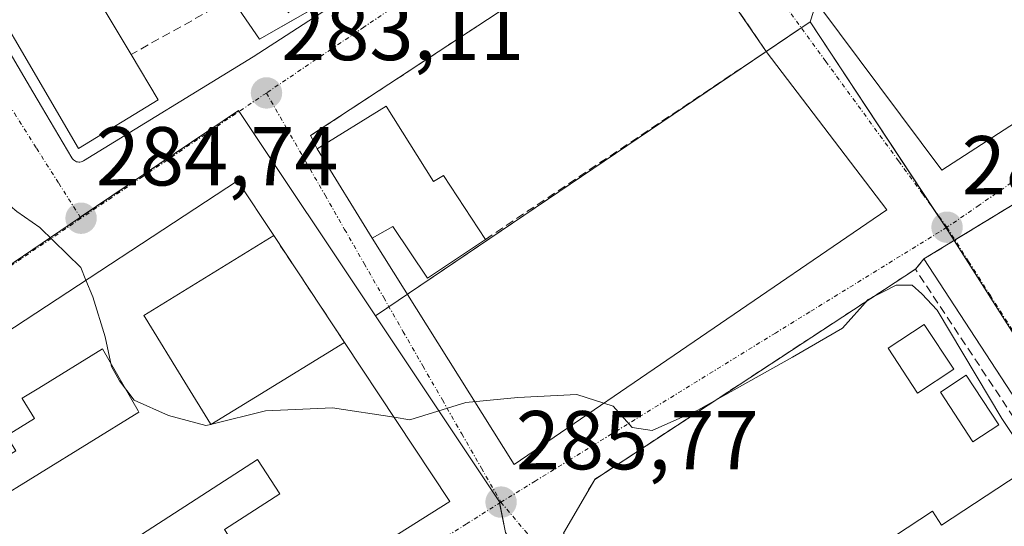
# Model space of a CAD drawing. Units: metres. Extents: x 604869 to 608343, y 4673712 to 4676063.
# Drawn here: x 607882 to 608001, y 4674967 to 4675027 of the extents above; entities that cross this region are included whole.
import ezdxf
from ezdxf.enums import TextEntityAlignment as Align

# ---------------------------------------------------------------- set-up
doc = ezdxf.new("R2010")
doc.units = ezdxf.units.M
doc.header["$MEASUREMENT"] = 0
doc.linetypes.add('TRAZO_Y_PUNTO', pattern=[1, 0.5, -0.25, 0, -0.25])
doc.linetypes.add('TRAZOSX2', pattern=[1.5, 1, -0.5])
for name, color, linetype, lineweight in [('Carátula', 7, 'Continuous', 5), ('Curva de nivel normal', 36, 'Continuous', 0), ('Edificación', 1, 'Continuous', 13), ('Edificación Cxs', 1, 'Continuous', 13), ('Edificación industrial', 135, 'Continuous', 13), ('Edificación industrial Cxs', 135, 'Continuous', 13), ('Edificación ligera', 1, 'Continuous', 0), ('Edificación ligera Cxs', 1, 'Continuous', 0), ('Elemento construido', 1, 'Continuous', 0), ('Muro lineal', 1, 'TRAZOSX2', 13), ('Núcleo urbano', 19, 'Continuous', 0), ('Núcleo urbano CxS', 19, 'Continuous', 0), ('Pastizal CxS', 92, 'Continuous', 0), ('Punto de cota en terreno', 7, 'Continuous', 0), ('Recinto industrial', 135, 'TRAZOSX2', 0), ('Recinto industrial CxS', 135, 'Continuous', 0), ('Rótulo de punto de cota en terreno', 19, 'Continuous', 0), ('Vía urbana Cxs', 5, 'Continuous', 0), ('Vía urbana eje', 5, 'TRAZO_Y_PUNTO', 0)]:
    doc.layers.add(name, color=color, linetype=linetype, lineweight=lineweight)
doc.styles.add('Arial', font='txt', dxfattribs={"height": 0.2})

# ---------------------------------------------------------------- blocks, each defined once
blk = doc.blocks.new('*U151')
at = {"layer": 'Pastizal CxS', "color": 92, "linetype": 'Continuous', "lineweight": 0}
for points in [[(608004.39, 4675006.87, 282.5), (607994.48, 4675000.84, 282.66), (607993.44, 4675002.47, 282.62), (607977.2, 4675027.08, 281.53), (607978.29, 4675030.48, 281.52)], [(607961.92, 4675054.01, 281.23), (607911.09, 4675025.02, 282.53), (607879.37, 4675071.07, 280.51)]]:
    blk.add_polyline3d(points, dxfattribs=at)
blk = doc.blocks.new('5PATER')
at = {"layer": 'Carátula', "linetype": 'Continuous', "lineweight": 5}
h = blk.add_hatch(color=250, dxfattribs=at)
edge = h.paths.add_edge_path()
edge.add_ellipse((0, 0.01), major_axis=(-1.33, -1.34), ratio=0.999422, start_angle=0, end_angle=360)
blk = doc.blocks.new('*U167')
at = {"layer": 'Vía urbana Cxs', "color": 5, "linetype": 'Continuous', "lineweight": 0}
for points in [[(607856.36, 4675065.6, 280.71), (607883.89, 4675018.7, 283.96), (607888.56, 4675010.75, 284.41), (607888.65, 4675010.63, 284.41), (607888.74, 4675010.52, 284.41), (607888.86, 4675010.43, 284.41), (607888.98, 4675010.36, 284.4), (607889.11, 4675010.3, 284.4), (607889.25, 4675010.27, 284.39), (607889.4, 4675010.26, 284.39), (607889.54, 4675010.26, 284.38), (607889.68, 4675010.29, 284.38), (607889.82, 4675010.34, 284.37), (607889.95, 4675010.4, 284.37), (607910.32, 4675022.88, 282.93), (607968.19, 4675060.34, 281.14)], [(607970.78, 4675039.04, 281.36), (607993.01, 4675009.28, 282.33), (608044.47, 4675042.61, 281.45)], [(607878.4, 4674934.6, 287.41), (607882.46, 4674937.07, 287.15), (607887.81, 4674940.44, 287.02), (607907.5, 4674952.85, 286.06), (607913.18, 4674956.43, 286.44), (607920.59, 4674961.1, 286.36), (607923.06, 4674962.66, 286.31), (607925.6, 4674964.26, 286.18), (607933.94, 4674969.52, 285.82), (607927.51, 4674979.22, 284.85), (607921.31, 4674988.59, 283.92), (607912.8, 4675001.43, 283.51), (607908.44, 4675008.01, 283.39), (607880.38, 4674989.61, 285.65)], [(608012.57, 4674965.35, 283.57), (607990.86, 4674998.64, 282.78), (607989.83, 4674997.4, 283.35), (607989.83, 4674997.4, 283.35), (607951.34, 4674972.17, 285.69), (607947.59, 4674965.71, 285.98), (607952.9, 4674957.48, 286.27), (607972.56, 4674927.75, 287.27), (607961.86, 4674920.85, 287.38), (607952.44, 4674914.77, 287.42), (607927.19, 4674898.48, 287.66), (607922.69, 4674895.58, 287.69), (607892.09, 4674875.85, 287.83), (607900.94, 4674862.16, 287.86), (607923.75, 4674826.88, 287.49), (607933.49, 4674833.24, 287.7), (607936.73, 4674835.35, 287.59), (607937.58, 4674835.91, 287.61), (607943.69, 4674839.9, 287.65), (607993.6, 4674872.72, 287.47), (607994.23, 4674871.24, 287.44), (608049.26, 4674907.3, 286.75)]]:
    blk.add_polyline3d(points, dxfattribs=at)
blk.add_polyline3d([(607918.03, 4675011.85, 283.01), (607924.63, 4675001.11, 283.54), (607941.68, 4674973.95, 285.64), (607986.39, 4675004.51, 282.57), (607971.93, 4675023.54, 281.7), (607959.71, 4675041.33, 281.46), (607917.23, 4675013.44, 283.02), (607918.03, 4675011.85, 283.01)], close=True, dxfattribs=at)
blk = doc.blocks.new('*U200')
at = {"layer": 'Edificación Cxs', "color": 1, "linetype": 'Continuous', "lineweight": 13}
for points in [[(607897.38, 4674991.59, 287.54), (607902.13, 4674983.83, 287.17), (607905.2, 4674978.84, 288.5), (607905.26, 4674978.74, 288.47), (607910.6, 4674982.02, 290.35), (607921.31, 4674988.59, 290.05), (607927.51, 4674979.22, 293.61), (607933.94, 4674969.52, 293.63), (607925.6, 4674964.26, 293.63), (607923.06, 4674962.66, 293.83), (607920.59, 4674961.1, 293.13), (607913.18, 4674956.43, 294.26), (607906.9, 4674966.15, 293.46), (607913.52, 4674970.42, 293.6), (607910.84, 4674974.56, 290.17), (607903.49, 4674969.81, 291.24), (607874.04, 4674950.78, 294.92), (607876.41, 4674946.93, 293.17), (607882.46, 4674937.07, 289.23), (607878.4, 4674934.6, 291.18), (607874.51, 4674940.94, 290.68), (607867.7, 4674936.77, 289.72), (607866.31, 4674939.03, 291.1), (607862.83, 4674936.9, 293.53), (607861.23, 4674935.91, 295.34), (607863.74, 4674931.82, 290.12), (607858.52, 4674928.62, 290.21), (607855.47, 4674933.4, 294.42), (607843.52, 4674952.16, 297.25), (607837.56, 4674961.53, 291.84), (607846.89, 4674967.65, 292.29), (607847.27, 4674967.9, 292.21), (607852.62, 4674971.4, 292.56), (607868.39, 4674981.75, 293.76), (607870.48, 4674983.12, 293.85), (607880.38, 4674989.61, 293.91), (607908.44, 4675008.01, 286.87), (607912.8, 4675001.43, 287.68), (607897.21, 4674991.86, 287.96), (607897.38, 4674991.59, 287.54)], [(607896.61, 4674980.22, 292.23), (607896.51, 4674980.4, 292.12), (607892.25, 4674987.83, 290.04), (607884.58, 4674983.13, 292.28), (607882.58, 4674981.9, 293.56), (607882.58, 4674981.89, 293.56), (607884.08, 4674979.47, 289.55), (607880.72, 4674977.41, 290.01), (607881.84, 4674975.58, 289.24), (607877.16, 4674972.7, 289.32), (607876.7, 4674972.42, 289.68), (607878.67, 4674969.21, 292.24), (607896.61, 4674980.22, 292.23)], [(607858.27, 4674963.66, 294.33), (607857.16, 4674965.47, 292.51), (607855.38, 4674968.37, 293.31), (607854.78, 4674968, 293.16), (607850.31, 4674965.25, 291.88), (607853.19, 4674960.55, 293.45), (607858.27, 4674963.66, 294.33)], [(607869.95, 4674945.98, 294.01), (607867.07, 4674950.68, 292.28), (607865.66, 4674952.97, 294.75), (607865.48, 4674953.26, 294.99), (607865.41, 4674953.38, 295.1), (607862.52, 4674958.09, 295.94), (607854.56, 4674953.21, 295.08), (607857.58, 4674948.28, 294.17), (607857.63, 4674948.21, 294.31), (607857.63, 4674948.21, 294.32), (607857.66, 4674948.16, 294.42), (607859.18, 4674945.68, 291.93), (607861.99, 4674941.1, 292.86), (607869.95, 4674945.98, 294.01)]]:
    blk.add_polyline3d(points, close=True, dxfattribs=at)

msp = doc.modelspace()

# ---------------------------------------------------------------- linework, layer by layer
at = {"layer": 'Curva de nivel normal', "color": 36, "linetype": 'Continuous', "lineweight": 0}
for points in [[(607880.43, 4675005.62, 285), (607881.96, 4675004.32, 285), (607884.72, 4675002.41, 285), (607889.65, 4674997.59, 285), (607890.26, 4674996.09, 285)], [(607890.26, 4674996.09, 285), (607891.07, 4674994.1, 285), (607892.58, 4674989.27, 285), (607893.34, 4674985.7, 285), (607894.3, 4674983.99, 285), (607896.06, 4674981.67, 285), (607900.18, 4674979.82, 285), (607904.66, 4674978.63, 285), (607905.24, 4674978.77, 285)], [(607927.25, 4674979.62, 285), (607929.14, 4674979.33, 285), (607935.87, 4674981.4, 285), (607942.11, 4674981.98, 285), (607949.2, 4674982.34, 285), (607953.54, 4674980.94, 285), (607955.81, 4674978.38, 285), (607958.21, 4674978.05, 285), (607963.71, 4674980.47, 285), (607975.06, 4674986.82, 285), (607981.08, 4674990.31, 285), (607984.16, 4674993.75, 285), (607987.51, 4674995.5, 285), (607989.46, 4674995.47, 285), (607990.6, 4674994.46, 285), (607992.45, 4674992.48, 285), (608000.2, 4674979.46, 285), (608003.61, 4674974.36, 285), (608003.66, 4674973.71, 285)], [(607905.36, 4674978.8, 285), (607911.81, 4674980.38, 285), (607919.87, 4674980.74, 285), (607927.25, 4674979.62, 285)], [(607905.24, 4674978.77, 285), (607905.36, 4674978.8, 285)]]:
    msp.add_polyline3d(points, dxfattribs=at)
at = {"layer": 'Edificación', "color": 1, "linetype": 'Continuous', "lineweight": 13}
for points in [[(607898.92, 4675017.74, 287.42), (607889.36, 4675011.9, 289.48), (607858.02, 4675065.53, 287.11), (607867.04, 4675071.1, 283.71)], [(607892.44, 4675028.59, 289.01), (607895.67, 4675023.18, 290.56)], [(607895.67, 4675023.18, 290.56), (607898.92, 4675017.74, 287.42)], [(607918.03, 4675011.85, 288.54), (607926.31, 4675016.97, 288.71)], [(607926.31, 4675016.97, 288.71), (607931.98, 4675007.93, 289.56), (607933.17, 4675008.65, 289.65), (607938.21, 4675000.97, 288.86)], [(607938.21, 4675000.97, 288.86), (607931.24, 4674996.32, 289.25), (607927.08, 4675002.53, 289.35), (607924.63, 4675001.11, 287.92), (607918.03, 4675011.85, 288.54)], [(607858.52, 4674928.62, 290.21), (607855.47, 4674933.4, 294.42), (607843.52, 4674952.16, 297.25), (607837.56, 4674961.53, 291.84), (607846.89, 4674967.65, 292.29), (607847.27, 4674967.9, 292.21), (607852.62, 4674971.4, 292.56), (607868.39, 4674981.75, 293.76), (607870.48, 4674983.12, 293.85), (607880.38, 4674989.61, 293.91), (607908.44, 4675008.01, 286.87), (607912.8, 4675001.43, 287.68)], [(607912.8, 4675001.43, 287.68), (607897.21, 4674991.86, 287.96), (607897.38, 4674991.59, 287.54)], [(607897.38, 4674991.59, 287.54), (607902.13, 4674983.83, 287.17), (607905.2, 4674978.84, 288.5), (607905.26, 4674978.74, 288.47), (607910.6, 4674982.02, 290.35), (607921.31, 4674988.59, 290.05)], [(607896.61, 4674980.22, 292.23), (607896.51, 4674980.4, 292.12), (607892.25, 4674987.83, 290.04), (607884.58, 4674983.13, 292.28), (607882.58, 4674981.9, 293.56), (607882.58, 4674981.89, 293.56), (607884.08, 4674979.47, 289.55), (607880.72, 4674977.41, 290.01), (607881.84, 4674975.58, 289.24), (607877.16, 4674972.7, 289.32), (607876.7, 4674972.42, 289.68), (607878.67, 4674969.21, 292.24), (607896.61, 4674980.22, 292.23)], [(607896.61, 4674980.22, 292.23), (607896.51, 4674980.4, 292.12), (607892.25, 4674987.83, 290.04), (607884.58, 4674983.13, 292.28), (607882.58, 4674981.9, 293.56), (607882.58, 4674981.89, 293.56), (607884.08, 4674979.47, 289.55), (607880.72, 4674977.41, 290.01), (607881.84, 4674975.58, 289.24), (607877.16, 4674972.7, 289.32), (607876.7, 4674972.42, 289.68), (607878.67, 4674969.21, 292.24), (607896.61, 4674980.22, 292.23)], [(607921.31, 4674988.59, 290.05), (607927.51, 4674979.22, 293.61), (607933.94, 4674969.52, 293.63), (607925.6, 4674964.26, 293.63), (607923.06, 4674962.66, 293.83), (607920.59, 4674961.1, 293.13), (607913.18, 4674956.43, 294.26)], [(607913.18, 4674956.43, 294.26), (607906.9, 4674966.15, 293.46), (607913.52, 4674970.42, 293.6), (607910.84, 4674974.56, 290.17), (607903.49, 4674969.81, 291.24), (607874.04, 4674950.78, 294.92), (607876.41, 4674946.93, 293.17), (607882.46, 4674937.07, 289.23)]]:
    msp.add_polyline3d(points, dxfattribs=at)
at = {"layer": 'Edificación Cxs', "color": 1, "linetype": 'Continuous', "lineweight": 13}
for points in [[(607898.92, 4675017.74, 287.42), (607889.36, 4675011.9, 289.48), (607858.02, 4675065.53, 287.11), (607867.04, 4675071.1, 283.71), (607870.18, 4675065.85, 286.43), (607873.49, 4675060.31, 286.95), (607879.74, 4675049.85, 288.29), (607886.17, 4675039.09, 288.81), (607889.27, 4675033.9, 289.57), (607892.44, 4675028.59, 289.01), (607895.67, 4675023.18, 290.56), (607898.92, 4675017.74, 287.42)], [(607926.31, 4675016.97, 288.71), (607931.98, 4675007.93, 289.56), (607933.17, 4675008.65, 289.65), (607938.21, 4675000.97, 288.86), (607931.24, 4674996.32, 289.25), (607927.08, 4675002.53, 289.35), (607924.63, 4675001.11, 287.92), (607918.03, 4675011.85, 288.54), (607926.31, 4675016.97, 288.71)], [(607896.61, 4674980.22, 292.23), (607878.67, 4674969.21, 292.24), (607876.7, 4674972.42, 289.68), (607877.16, 4674972.7, 289.32), (607881.84, 4674975.58, 289.24), (607880.72, 4674977.41, 290.01), (607884.08, 4674979.47, 289.55), (607882.58, 4674981.89, 293.56), (607882.58, 4674981.9, 293.56), (607884.58, 4674983.13, 292.28), (607892.25, 4674987.83, 290.04), (607896.51, 4674980.4, 292.12), (607896.61, 4674980.22, 292.23)]]:
    msp.add_polyline3d(points, close=True, dxfattribs=at)
at = {"layer": 'Edificación industrial', "color": 135, "linetype": 'Continuous', "lineweight": 13}
msp.add_polyline3d([(607952.9, 4674957.48, 288.91), (607956.66, 4674959.95, 288.21), (607961.98, 4674951.86, 291.2), (607962.99, 4674951.91, 291.21), (607969.9, 4674948.2, 297.47), (607984.48, 4674957.79, 295.74), (607981.95, 4674961.63, 290.14), (607982.64, 4674962.27, 290.66), (607991.87, 4674968.34, 289.47), (607992.96, 4674966.67, 291.18), (608004.97, 4674974.57, 290.33)], dxfattribs=at)
at = {"layer": 'Edificación industrial Cxs', "color": 135, "linetype": 'Continuous', "lineweight": 13}
msp.add_polyline3d([(607993.6, 4674872.72, 294.57), (607968.65, 4674910.55, 291.91), (607961.86, 4674920.85, 292.98), (607972.56, 4674927.75, 296.14), (607952.9, 4674957.48, 288.91), (607956.66, 4674959.95, 288.21), (607961.98, 4674951.86, 291.2), (607962.99, 4674951.91, 291.21), (607969.9, 4674948.2, 297.47), (607984.48, 4674957.79, 295.74), (607981.95, 4674961.63, 290.14), (607982.64, 4674962.27, 290.66), (607991.87, 4674968.34, 289.47), (607992.96, 4674966.67, 291.18), (608004.97, 4674974.57, 290.33), (608048.3, 4674908.7, 291.82), (607993.6, 4674872.72, 294.57)], close=True, dxfattribs=at)
at = {"layer": 'Edificación ligera', "color": 1, "linetype": 'Continuous', "lineweight": 0}
for points in [[(607994.43, 4674985.38, 289.99), (607990.1, 4674982.53, 287.58), (607986.56, 4674987.91, 291.23), (607990.89, 4674990.76, 290.23), (607994.43, 4674985.38, 289.99)], [(607999.84, 4674978.73, 290.65), (607996.74, 4674976.69, 288.29), (607992.84, 4674982.62, 288.72), (607995.94, 4674984.66, 289.61), (607999.84, 4674978.73, 290.65)]]:
    msp.add_polyline3d(points, dxfattribs=at)
at = {"layer": 'Edificación ligera Cxs', "color": 1, "linetype": 'Continuous', "lineweight": 0}
for points in [[(607994.43, 4674985.38, 289.99), (607990.1, 4674982.53, 287.58), (607986.56, 4674987.91, 291.23), (607990.89, 4674990.76, 290.23), (607994.43, 4674985.38, 289.99)], [(607999.84, 4674978.73, 290.65), (607996.74, 4674976.69, 288.29), (607992.84, 4674982.62, 288.72), (607995.94, 4674984.66, 289.61), (607999.84, 4674978.73, 290.65)]]:
    msp.add_polyline3d(points, close=True, dxfattribs=at)
at = {"layer": 'Elemento construido', "color": 1, "linetype": 'Continuous', "lineweight": 0}
for points in [[(607856.36, 4675065.6, 282.01), (607883.89, 4675018.7, 288.08), (607888.56, 4675010.75, 286.2), (607888.65, 4675010.63, 285.96), (607888.74, 4675010.52, 285.73), (607888.86, 4675010.43, 285.54), (607888.98, 4675010.36, 285.39), (607889.11, 4675010.3, 285.26), (607889.25, 4675010.27, 285.19), (607889.4, 4675010.26, 285.18), (607889.54, 4675010.26, 285.18), (607889.68, 4675010.29, 285.28), (607889.82, 4675010.34, 285.43), (607889.95, 4675010.4, 285.62), (607910.32, 4675022.88, 283.05)], [(607990.86, 4674998.64, 282.91), (608049.54, 4674908.69, 288.1), (608049.61, 4674908.56, 287.89), (608049.66, 4674908.43, 287.74), (608049.7, 4674908.29, 287.62), (608049.71, 4674908.15, 287.59), (608049.7, 4674908, 287.62), (608049.67, 4674907.87, 287.64), (608049.62, 4674907.73, 287.7), (608049.55, 4674907.61, 287.79), (608049.47, 4674907.49, 287.89), (608049.37, 4674907.39, 288.01), (608049.26, 4674907.3, 288.14), (607988.5, 4674867.48, 291.29)]]:
    msp.add_polyline3d(points, dxfattribs=at)
at = {"layer": 'Muro lineal', "color": 1, "linetype": 'TRAZOSX2', "lineweight": 13}
for points in [[(607938.21, 4675000.97, 288.86), (607971.93, 4675023.54, 285.79), (607959.71, 4675041.33, 285.36), (607917.23, 4675013.44, 286.49), (607918.03, 4675011.85, 288.54)], [(607903.05, 4675034.92, 282.85), (607906.88, 4675029.42, 283.01), (607895.67, 4675023.18, 290.56)], [(607912.8, 4675001.43, 287.68), (607921.31, 4674988.59, 290.05)], [(608004.97, 4674974.57, 290.33), (607989.83, 4674997.4, 284.75), (607951.34, 4674972.17, 287.62)]]:
    msp.add_polyline3d(points, dxfattribs=at)
at = {"layer": 'Núcleo urbano', "color": 19, "linetype": 'Continuous', "lineweight": 0}
for points in [[(607753.43, 4675128.66, 279.77), (607764.11, 4675126.99, 279.79), (607777.5, 4675122.83, 279.81), (607816.66, 4675111.33, 279.98), (607853.34, 4675100.12, 280.15), (607865.59, 4675096.45, 280.26), (607873.72, 4675093.93, 280.28), (607882.75, 4675091.12, 280.37), (607888.68, 4675089.28, 280.39), (607886.36, 4675088.42, 280.41), (607880.38, 4675086.19, 280.4), (607874.59, 4675084.03, 280.37), (607876.19, 4675079.71, 280.45), (607879.37, 4675071.07, 280.51), (607911.09, 4675025.02, 282.53), (607932.44, 4675037.2, 281.46), (607961.92, 4675054.01, 281.23), (607963.05, 4675052.38, 281.27), (607968.35, 4675044.77, 281.3), (607978.29, 4675030.48, 281.52), (607977.95, 4675029.44, 281.52), (607977.2, 4675027.08, 281.53)], [(607977.2, 4675027.08, 281.53), (607977.19, 4675027.09, 281.53), (607976.13, 4675026.38, 281.53), (607971.93, 4675023.54, 281.7), (607928.85, 4674994.39, 283.64), (607926.63, 4674992.89, 283.8), (607925.01, 4674991.79, 283.82)], [(607977.2, 4675027.08, 281.53), (607977.19, 4675027.09, 281.53), (607976.13, 4675026.38, 281.53), (607971.93, 4675023.54, 281.7), (607928.85, 4674994.39, 283.64), (607926.63, 4674992.89, 283.8), (607925.01, 4674991.79, 283.82)], [(607994.48, 4675000.84, 282.66), (607993.51, 4675002.36, 282.62), (607993.44, 4675002.47, 282.62), (607992.05, 4675004.58, 282.56), (607977.2, 4675027.08, 281.53)], [(607862.18, 4674985.32, 285.95), (607871.64, 4674991.5, 285.66), (607889.48, 4675003.56, 284.61), (607889.58, 4675003.63, 284.6), (607908.56, 4675016.45, 283.14), (607908.64, 4675016.34, 283.14), (607925.01, 4674991.79, 283.82)], [(608004.39, 4675006.87, 282.5), (607994.59, 4675000.91, 282.65), (607994.48, 4675000.84, 282.66)], [(608053.31, 4674908.36, 286.7), (607994.48, 4675000.84, 282.66)], [(607925.01, 4674991.79, 283.82), (607939.9, 4674969.47, 285.72), (607939.92, 4674969.33, 285.73), (607940.64, 4674965.81, 285.81), (607963.21, 4674928.59, 287.04), (607953.69, 4674921.33, 287.21), (607949.78, 4674918.72, 287.23), (607949.86, 4674918.61, 287.23), (607952.3, 4674914.68, 287.42), (607957.59, 4674906.21, 287.7), (607960.99, 4674900.75, 287.82), (607982.87, 4674865.67, 287.56), (607984.51, 4674863.04, 287.46), (607990.38, 4674866.86, 287.46), (608053.31, 4674908.36, 286.7)], [(607925.01, 4674991.79, 283.82), (607939.9, 4674969.47, 285.72), (607939.92, 4674969.33, 285.73), (607940.64, 4674965.81, 285.81), (607963.21, 4674928.59, 287.04), (607953.69, 4674921.33, 287.21), (607949.78, 4674918.72, 287.23), (607949.86, 4674918.61, 287.23), (607952.3, 4674914.68, 287.42), (607957.59, 4674906.21, 287.7), (607960.99, 4674900.75, 287.82), (607982.87, 4674865.67, 287.56), (607984.51, 4674863.04, 287.46), (607990.38, 4674866.86, 287.46), (608053.31, 4674908.36, 286.7)]]:
    msp.add_polyline3d(points, dxfattribs=at)
at = {"layer": 'Núcleo urbano CxS', "color": 19, "linetype": 'Continuous', "lineweight": 0}
for points in [[(607879.37, 4675071.07, 280.51), (607911.09, 4675025.02, 282.53), (607961.92, 4675054.01, 281.23)], [(607978.29, 4675030.48, 281.52), (607977.2, 4675027.08, 281.53), (607977.2, 4675027.08, 281.53), (607977.19, 4675027.09, 281.53), (607925.01, 4674991.79, 283.82), (607908.56, 4675016.45, 283.14), (607889.48, 4675003.56, 284.61), (607871.64, 4674991.5, 285.66), (607862.18, 4674985.32, 285.95), (607821.46, 4675053.99, 281.02), (607760.81, 4675015.5, 283.42), (607735.92, 4675053.02, 282.97)], [(607731.28, 4674834.59, 288.61), (607702.81, 4674879.28, 288.59), (607703.27, 4674879.6, 288.58), (607765.67, 4674922.19, 288.56), (607797.61, 4674943.08, 288.26), (607828.07, 4674963, 287.37), (607862.18, 4674985.32, 285.95), (607871.64, 4674991.5, 285.66), (607889.48, 4675003.56, 284.61), (607908.56, 4675016.45, 283.14), (607925.01, 4674991.79, 283.82), (607925.01, 4674991.79, 283.82), (607939.9, 4674969.47, 285.72), (607940.64, 4674965.81, 285.81), (607963.21, 4674928.59, 287.04), (607953.69, 4674921.33, 287.21), (607949.78, 4674918.72, 287.23), (607984.51, 4674863.04, 287.46), (607990.38, 4674866.86, 287.46), (608053.31, 4674908.36, 286.7)], [(608053.31, 4674908.36, 286.7), (607994.48, 4675000.84, 282.66), (608004.39, 4675006.87, 282.5)]]:
    msp.add_polyline3d(points, dxfattribs=at)
msp.add_polyline3d([(607977.2, 4675027.08, 281.53), (607993.44, 4675002.47, 282.62), (607994.48, 4675000.84, 282.66), (608053.31, 4674908.36, 286.7), (607990.38, 4674866.86, 287.46), (607984.51, 4674863.04, 287.46), (607949.78, 4674918.72, 287.23), (607953.69, 4674921.33, 287.21), (607963.21, 4674928.59, 287.04), (607940.64, 4674965.81, 285.81), (607939.9, 4674969.47, 285.72), (607925.01, 4674991.79, 283.82), (607977.19, 4675027.09, 281.53), (607977.2, 4675027.08, 281.53)], close=True, dxfattribs=at)
at = {"layer": 'Pastizal CxS', "color": 92, "linetype": 'Continuous', "lineweight": 0}
for points in [[(607753.43, 4675128.66, 279.77), (607764.11, 4675126.99, 279.79), (607777.5, 4675122.83, 279.81), (607816.66, 4675111.33, 279.98), (607853.34, 4675100.12, 280.15), (607865.59, 4675096.45, 280.26), (607873.72, 4675093.93, 280.28), (607882.75, 4675091.12, 280.37), (607888.68, 4675089.28, 280.39), (607886.36, 4675088.42, 280.41), (607880.38, 4675086.19, 280.4), (607874.59, 4675084.03, 280.37), (607876.19, 4675079.71, 280.45), (607879.37, 4675071.07, 280.51), (607911.09, 4675025.02, 282.53), (607932.44, 4675037.2, 281.46), (607961.92, 4675054.01, 281.23), (607963.05, 4675052.38, 281.27), (607968.35, 4675044.77, 281.3), (607978.29, 4675030.48, 281.52), (607977.95, 4675029.44, 281.52), (607977.2, 4675027.08, 281.53)], [(607994.48, 4675000.84, 282.66), (607993.51, 4675002.36, 282.62), (607993.44, 4675002.47, 282.62), (607992.05, 4675004.58, 282.56), (607977.2, 4675027.08, 281.53)], [(608004.39, 4675006.87, 282.5), (607994.59, 4675000.91, 282.65), (607994.48, 4675000.84, 282.66)]]:
    msp.add_polyline3d(points, dxfattribs=at)
at = {"layer": 'Recinto industrial', "color": 135, "linetype": 'TRAZOSX2', "lineweight": 0}
for points in [[(607994.59, 4675000.91, 282.65), (608004.39, 4675006.87, 282.5)], [(607990.86, 4674998.64, 282.78), (607994.59, 4675000.91, 282.65)], [(607989.83, 4674997.4, 283.35), (607990.86, 4674998.64, 282.78)], [(607951.34, 4674972.17, 285.69), (607989.83, 4674997.4, 283.35)], [(607947.59, 4674965.71, 285.98), (607951.34, 4674972.17, 285.69)]]:
    msp.add_polyline3d(points, dxfattribs=at)
at = {"layer": 'Recinto industrial CxS', "color": 135, "linetype": 'Continuous', "lineweight": 0}
msp.add_polyline3d([(608027.92, 4674895.3, 287.08), (607993.6, 4674872.72, 287.47), (607984.46, 4674866.71, 287.56), (607968.31, 4674890.97, 287.99), (607961.61, 4674901.16, 287.83), (607957.92, 4674906.43, 287.7), (607952.44, 4674914.77, 287.42), (607956.17, 4674917.18, 287.37), (607961.86, 4674920.85, 287.38), (607972.56, 4674927.75, 287.27), (607952.9, 4674957.48, 286.27), (607951.13, 4674960.22, 286.21), (607947.59, 4674965.71, 285.98), (607951.34, 4674972.17, 285.69), (607989.83, 4674997.4, 283.35), (607990.86, 4674998.64, 282.78), (608004.39, 4675006.87, 282.5)], dxfattribs=at)
at = {"layer": 'Vía urbana Cxs', "color": 5, "linetype": 'Continuous', "lineweight": 0}
for points in [[(607856.36, 4675065.6, 280.71), (607883.89, 4675018.7, 283.96), (607888.56, 4675010.75, 284.41), (607888.65, 4675010.63, 284.41), (607888.74, 4675010.52, 284.41), (607888.86, 4675010.43, 284.41), (607888.98, 4675010.36, 284.4), (607889.11, 4675010.3, 284.4), (607889.25, 4675010.27, 284.39), (607889.4, 4675010.26, 284.39), (607889.54, 4675010.26, 284.38), (607889.68, 4675010.29, 284.38), (607889.82, 4675010.34, 284.37), (607889.95, 4675010.4, 284.37), (607910.32, 4675022.88, 282.93)], [(607910.32, 4675022.88, 282.93), (607968.19, 4675060.34, 281.14)], [(607979.81, 4675057.6, 281.25), (607976.47, 4675056.24, 281.22), (607971.18, 4675050.55, 281.24), (607968.27, 4675044.6, 281.3), (607970.78, 4675039.04, 281.36), (607993.01, 4675009.28, 282.33), (608044.47, 4675042.61, 281.45), (608045.92, 4675044.34, 281.45)], [(607971.93, 4675023.54, 281.7), (607959.71, 4675041.33, 281.46), (607917.23, 4675013.44, 283.02), (607918.03, 4675011.85, 283.01)], [(607924.63, 4675001.11, 283.54), (607941.68, 4674973.95, 285.64), (607986.39, 4675004.51, 282.57), (607971.93, 4675023.54, 281.7)], [(607918.03, 4675011.85, 283.01), (607924.63, 4675001.11, 283.54)], [(607912.8, 4675001.43, 283.51), (607908.44, 4675008.01, 283.39), (607880.38, 4674989.61, 285.65)], [(607921.31, 4674988.59, 283.92), (607912.8, 4675001.43, 283.51)], [(607990.86, 4674998.64, 282.78), (607989.83, 4674997.4, 283.35)], [(607994.23, 4674871.24, 287.44), (608049.26, 4674907.3, 286.75), (608049.37, 4674907.39, 286.75), (608049.47, 4674907.49, 286.74), (608049.55, 4674907.61, 286.74), (608049.62, 4674907.73, 286.74), (608049.67, 4674907.87, 286.74), (608049.7, 4674908, 286.74), (608049.71, 4674908.15, 286.74), (608049.7, 4674908.29, 286.74), (608049.66, 4674908.43, 286.74), (608049.61, 4674908.56, 286.74), (608049.54, 4674908.69, 286.74), (608041.88, 4674920.43, 286.12), (608012.57, 4674965.35, 283.57), (607990.86, 4674998.64, 282.78)], [(607989.83, 4674997.4, 283.35), (607951.34, 4674972.17, 285.69)], [(607913.18, 4674956.43, 286.44), (607920.59, 4674961.1, 286.36), (607923.06, 4674962.66, 286.31), (607925.6, 4674964.26, 286.18), (607933.94, 4674969.52, 285.82), (607927.51, 4674979.22, 284.85), (607921.31, 4674988.59, 283.92)], [(607951.34, 4674972.17, 285.69), (607947.59, 4674965.71, 285.98)]]:
    msp.add_polyline3d(points, dxfattribs=at)
at = {"layer": 'Vía urbana eje', "color": 5, "linetype": 'TRAZO_Y_PUNTO', "lineweight": 0}
for points in [[(607849.64, 4675066.59, 280.49), (607852.31, 4675062.38, 280.75), (607854.97, 4675058.18, 280.91), (607857.64, 4675053.97, 281.05), (607860.31, 4675049.77, 281.2), (607862.98, 4675045.56, 281.37), (607865.65, 4675041.36, 281.59), (607868.31, 4675037.15, 281.95), (607870.98, 4675032.95, 282.25), (607873.65, 4675028.74, 282.69), (607876.32, 4675024.54, 283.06), (607881.66, 4675016.12, 283.91), (607884.32, 4675011.92, 284.32), (607886.99, 4675007.71, 284.57), (607889.66, 4675003.51, 284.6)], [(607958.74, 4675050.19, 281.29), (607954.83, 4675047.55, 281.31), (607950.93, 4675044.92, 281.32), (607947.03, 4675042.28, 281.34), (607943.13, 4675039.65, 281.38), (607935.33, 4675034.37, 281.53), (607931.43, 4675031.74, 281.67), (607927.53, 4675029.1, 281.85), (607923.62, 4675026.46, 282.06), (607919.72, 4675023.83, 282.4), (607911.92, 4675018.55, 283.05)], [(607958.74, 4675050.19, 281.29), (607961.64, 4675046.21, 281.35), (607967.46, 4675038.25, 281.38), (607970.36, 4675034.27, 281.41), (607976.18, 4675026.31, 281.54), (607979.08, 4675022.33, 281.65), (607987.81, 4675010.39, 282.23), (607990.71, 4675006.41, 282.47), (607993.62, 4675002.43, 282.62)], [(608059.65, 4675047.4, 281.54), (608051.54, 4675042.41, 281.52), (608047.68, 4675039.74, 281.52), (608043.82, 4675037.08, 281.63), (608039.96, 4675034.41, 281.56), (608028.37, 4675026.42, 281.81), (608024.51, 4675023.75, 281.7), (608020.65, 4675021.09, 281.99), (608016.79, 4675018.42, 281.85), (608012.93, 4675015.76, 282.07), (608009.07, 4675013.09, 282.07), (608005.2, 4675010.42, 282.26), (608001.34, 4675007.76, 282.31), (607997.48, 4675005.09, 282.48), (607993.62, 4675002.43, 282.62)], [(607911.92, 4675018.55, 283.05), (607908.21, 4675016.05, 283.15), (607897.08, 4675008.52, 283.88), (607893.37, 4675006.02, 284.24), (607889.66, 4675003.51, 284.6)], [(607911.92, 4675018.55, 283.05), (607914.27, 4675014.46, 283.13), (607916.61, 4675010.37, 283.27), (607918.96, 4675006.27, 283.41), (607921.31, 4675002.18, 283.57), (607923.65, 4674998.08, 283.56), (607926, 4674993.99, 283.75), (607928.34, 4674989.9, 283.94), (607930.69, 4674985.8, 284.34), (607933.04, 4674981.71, 284.75), (607935.38, 4674977.62, 285.22), (607937.73, 4674973.52, 285.59), (607940.08, 4674969.43, 285.73)], [(607889.66, 4675003.51, 284.6), (607886.09, 4675001.1, 284.97), (607882.53, 4674998.69, 285.26), (607875.39, 4674993.87, 285.49), (607871.83, 4674991.46, 285.66), (607867.86, 4674988.87, 285.85), (607863.9, 4674986.28, 285.93), (607859.94, 4674983.68, 285.96), (607848.06, 4674975.91, 286.13), (607844.09, 4674973.32, 286.21), (607828.25, 4674962.96, 287.37)], [(607993.62, 4675002.43, 282.62), (607977.14, 4674992.27, 283.61), (607973.03, 4674989.74, 283.77), (607948.31, 4674974.5, 285.52), (607944.2, 4674971.97, 285.68), (607940.08, 4674969.43, 285.73)], [(607993.62, 4675002.43, 282.62), (607996.22, 4674998.34, 282.72), (607998.83, 4674994.24, 282.82), (608004.03, 4674986.06, 283.01), (608006.64, 4674981.97, 283.09), (608011.84, 4674973.79, 283.28), (608014.45, 4674969.69, 283.41), (608019.65, 4674961.51, 283.62), (608022.26, 4674957.42, 283.75), (608027.46, 4674949.24, 284.45), (608030.07, 4674945.14, 284.8), (608035.27, 4674936.96, 285.45), (608037.88, 4674932.87, 285.67), (608043.08, 4674924.69, 285.92), (608045.69, 4674920.59, 286.12), (608050.89, 4674912.41, 286.56), (608053.5, 4674908.32, 286.7)], [(607940.08, 4674969.43, 285.73), (607935.92, 4674966.81, 285.81), (607931.77, 4674964.19, 286.01), (607927.61, 4674961.57, 286.16), (607923.46, 4674958.94, 286.26), (607919.46, 4674956.32, 286.38), (607915.45, 4674953.7, 286.44), (607903.45, 4674945.84, 286.78), (607899.44, 4674943.22, 286.87), (607895.44, 4674940.59, 286.98), (607883.44, 4674932.73, 287.28), (607879.43, 4674930.11, 287.39), (607871.43, 4674924.87, 287.57), (607867.43, 4674922.24, 287.67), (607863.42, 4674919.62, 287.78), (607859.42, 4674917, 287.89)], [(607940.08, 4674969.43, 285.73), (607943.21, 4674965.7, 285.85), (607945.77, 4674961.58, 286.01), (607948.34, 4674957.47, 286.15), (607950.9, 4674953.36, 286.24), (607953.47, 4674949.25, 286.39), (607956.03, 4674945.14, 286.53), (607958.6, 4674941.03, 286.67), (607961.16, 4674936.92, 286.79), (607963.73, 4674932.81, 286.96), (607966.29, 4674928.7, 287.05)]]:
    msp.add_polyline3d(points, dxfattribs=at)

# ---------------------------------------------------------------- block references
at = {"layer": 'Edificación Cxs', "color": 1, "linetype": 'Continuous', "lineweight": 13}
msp.add_blockref('*U200', (0, 0), dxfattribs=at)
at = {"layer": 'Pastizal CxS', "color": 92, "linetype": 'Continuous', "lineweight": 0}
msp.add_blockref('*U151', (0, 0), dxfattribs=at)
at = {"layer": 'Punto de cota en terreno', "linetype": 'Continuous', "lineweight": 0}
for p in [(607911.93, 4675018.55, 283.11), (607889.67, 4675003.51, 284.74), (607993.63, 4675002.43, 282.64), (607940.09, 4674969.43, 285.77)]:
    msp.add_blockref('5PATER', p, dxfattribs=at)
at = {"layer": 'Vía urbana Cxs', "color": 5, "linetype": 'Continuous', "lineweight": 0}
msp.add_blockref('*U167', (0, 0), dxfattribs=at)

# ---------------------------------------------------------------- texts
at = {"layer": 'Rótulo de punto de cota en terreno', "color": 19, "linetype": 'Continuous', "lineweight": 0, "style": 'Arial'}
for s, p in [('283,11', (607913.69, 4675020.31)), ('284,74', (607891.43, 4675005.27)), ('282,64', (607995.39, 4675004.19)), ('285,77', (607941.85, 4674971.19))]:
    msp.add_text(s, height=7, dxfattribs=at).set_placement(p, align=Align.BOTTOM_LEFT)

doc.saveas('drawing.dxf')
